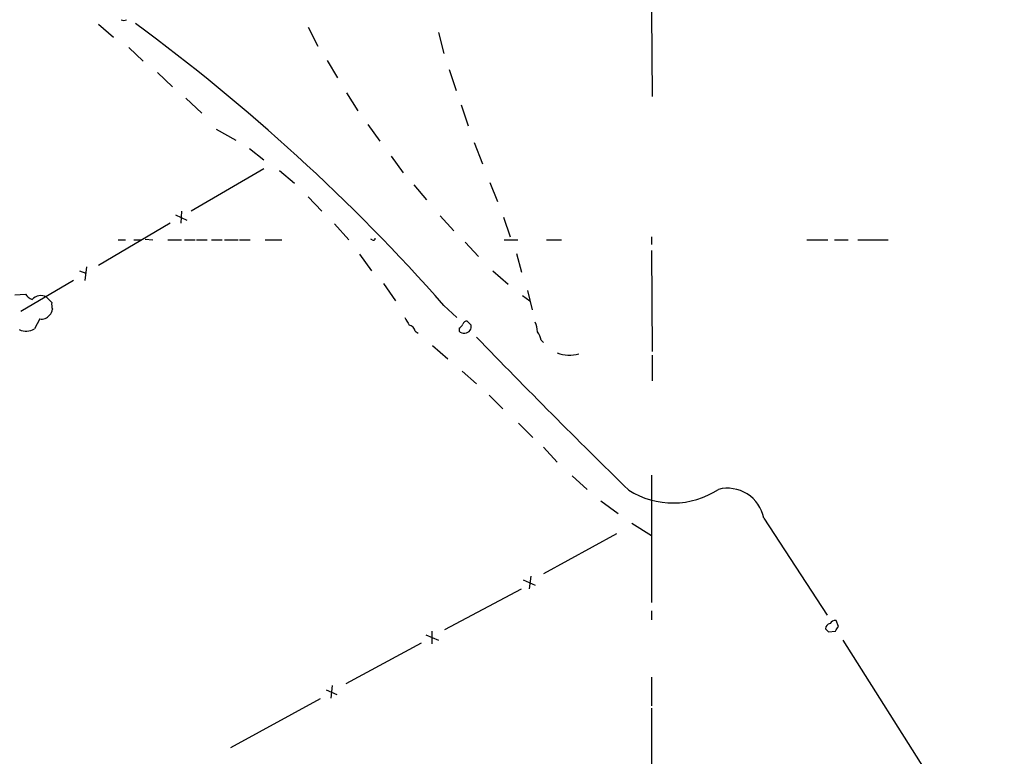
# Model space of a CAD drawing. Extents: x 16 to 1055, y 7 to 889.
# Drawn here: x 472 to 582, y 151 to 234 of the extents above; entities that cross this region are included whole.
import ezdxf

# ---------------------------------------------------------------- set-up
doc = ezdxf.new("R2010")
doc.units = 0
doc.header["$MEASUREMENT"] = 0
doc.layers.add('MAIN', color=5, linetype='CONTINUOUS')

msp = doc.modelspace()

# ---------------------------------------------------------------- linework, layer by layer
at = {"layer": 'MAIN'}
for p, q in [((542.7133, 234.3573), (542.798, 224.8746)), ((480.6527, 233.0026), (482.346, 231.5633)), ((504.19, 232.664), (505.2907, 230.5473)), ((518.8373, 232.0713), (519.43, 229.7006)), ((484.0393, 230.378), (485.648, 228.854)), ((506.3067, 228.9386), (507.492, 226.9913)), ((520.0227, 227.9226), (520.7847, 225.552)), ((487.2567, 227.584), (488.95, 225.9753)), ((490.474, 224.7053), (492.252, 223.012)), ((508.508, 225.298), (509.778, 223.266)), ((521.3773, 223.9433), (522.1393, 221.5726)), ((493.8607, 221.234), (496.062, 219.964)), ((510.8787, 221.742), (512.2333, 219.8793)), ((497.586, 219.0326), (499.1947, 217.7626)), ((522.8167, 219.71), (523.748, 217.3393)), ((513.5033, 218.186), (514.858, 216.3233)), ((499.1947, 216.7466), (491.0667, 212.0053)), ((500.9727, 216.5773), (502.666, 215.138)), ((516.0433, 214.9686), (517.4827, 213.2753)), ((524.5947, 215.2226), (525.4413, 213.106)), ((504.19, 213.614), (505.714, 212.0053)), ((489.2887, 211.582), (490.5587, 210.9893)), ((489.966, 212.0053), (489.8813, 210.6506)), ((519.0067, 211.4973), (520.5307, 209.804)), ((526.1187, 211.328), (526.8807, 209.1266)), ((488.696, 210.6506), (480.6527, 205.9093)), ((507.1533, 210.566), (508.762, 208.788)), ((542.7133, 209.1266), (542.7133, 208.28)), ((482.854, 208.788), (483.7007, 208.788)), ((484.632, 208.788), (485.394, 208.788)), ((485.902, 208.8726), (486.7487, 208.788)), ((488.442, 208.788), (489.966, 208.788)), ((490.3047, 208.788), (491.49, 208.788)), ((491.6593, 208.788), (492.8447, 208.788)), ((493.3527, 208.788), (494.538, 208.788)), ((494.792, 208.788), (496.316, 208.788)), ((496.4853, 208.788), (497.6707, 208.788)), ((499.364, 208.788), (501.2267, 208.788)), ((511.3867, 208.788), (511.2173, 208.8726)), ((521.8007, 208.534), (523.3247, 206.9253)), ((526.2033, 208.788), (527.7273, 208.788)), ((530.9447, 208.788), (532.638, 208.788)), ((560.1547, 208.788), (562.5253, 208.788)), ((563.2873, 208.788), (564.8113, 208.788)), ((565.912, 208.788), (569.2987, 208.788)), ((509.9473, 207.1793), (511.302, 205.3166)), ((527.558, 207.264), (528.1507, 205.1473)), ((542.7133, 207.6026), (542.798, 196.2573)), ((479.298, 205.74), (479.1287, 204.216)), ((478.536, 205.3166), (479.2133, 205.0626)), ((524.9333, 205.3166), (526.6267, 203.7926)), ((477.8587, 204.216), (471.932, 200.7446)), ((512.6567, 203.8773), (514.0113, 201.93)), ((471.2547, 202.6073), (472.44, 202.692)), ((474.8107, 202.3533), (475.4033, 201.7606)), ((528.2353, 202.5226), (529.082, 201.93)), ((528.828, 203.1153), (529.336, 200.914)), ((519.43, 201.422), (520.8693, 200.0673)), ((474.0487, 199.898), (473.456, 198.7973)), ((522.478, 199.2206), (522.0547, 199.644)), ((516.2127, 198.5433), (516.5513, 198.2893)), ((521.1233, 198.882), (521.1233, 198.5433)), ((518.16, 196.9346), (519.8533, 195.4106)), ((530.352, 197.5273), (530.606, 197.2733)), ((542.798, 195.834), (542.798, 192.9553)), ((521.462, 194.056), (523.0707, 192.6166)), ((524.51, 191.3466), (526.034, 189.8226)), ((527.812, 188.214), (529.4207, 186.6053)), ((530.606, 185.5046), (532.13, 183.8113)), ((533.8233, 182.2873), (535.5167, 180.7633)), ((542.7133, 182.372), (542.7133, 168.0633)), ((537.0407, 179.4933), (538.988, 178.054)), ((540.512, 176.9533), (542.7133, 175.5986)), ((555.3287, 177.546), (562.4407, 166.624)), ((538.8187, 175.768), (530.606, 171.2806)), ((528.32, 170.6033), (529.6747, 170.0106)), ((529.1667, 171.0266), (528.9973, 169.5873)), ((519.5147, 165.0153), (528.1507, 169.5873)), ((542.7133, 167.132), (542.7133, 166.116)), ((563.7107, 165.354), (563.4567, 166.0313)), ((518.0753, 164.846), (518.0753, 163.4066)), ((562.61, 164.7613), (563.372, 164.846)), ((517.398, 164.4226), (518.8373, 163.83)), ((564.2187, 163.83), (582.3373, 135.2126)), ((516.89, 163.4913), (508.4233, 158.9193)), ((542.7133, 159.6813), (542.7133, 156.464)), ((506.222, 158.242), (507.4073, 157.734)), ((506.8993, 158.75), (506.73, 157.3106)), ((505.5447, 157.226), (495.4693, 151.7226)), ((542.7133, 156.21), (542.7133, 146.05))]:
    msp.add_line(p, q, dxfattribs=at)
for centre, radius, start, end in [((75713.5994, -39558.7025), 85162.4939, 151.931859702, 152.161042719), ((483.489, 233.9761), 0.5518, 237.522437, 302.477563), ((354.3721, 55.6845), 220.1898, 41.442821, 53.676116), ((511.5137, 208.9573), 0.2116, 233.124688, 0), ((473.7098, 203.5383), 1.526, 213.682778, 250.562881), ((474.1693, 201.1941), 1.3248, 61.043691, 136.899474), ((476.9715, 201.5492), 1.5824, 172.322568, 200.362373), ((474.2543, 201.0059), 1.1268, 259.486857, 322.58704), ((474.5147, 201.062), 0.9754, 310.588552, 356.273063), ((726.9524, 326.6416), 246.8467, 210.848166, 211.077353), ((515.2391, 198.2469), 1.0178, 16.932196, 73.080214), ((520.8269, 199.6019), 0.7785, 292.378134, 337.605454), ((521.987, 199.1952), 0.4539, 81.421795, 165.960695), ((521.5481, 199.0512), 0.9452, 333.402419, 10.324365), ((526.7733, 198.3101), 3.1589, 2.694476, 23.294332), ((472.5364, 200.2133), 1.6884, 242.726206, 303.001106), ((521.7198, 199.1628), 0.86, 226.08359, 321.548286), ((1169.9781, 824.4788), 900.6291, 224.0870216, 225.629587), ((528.0464, 197.0412), 2.3563, 11.905565, 36.980293), ((533.4751, 199.4507), 3.6217, 248.198297, 287.850625), ((545.1453, 188.5324), 9.2953, 237.663353, 303.300284), ((551.2631, 176.7458), 4.1436, 11.13475, 104.170726), ((563.372, 165.354), 0.6826, 82.87186, 150.261365), ((562.8587, 165.1105), 0.5875, 97.767362, 181.024075), ((647.0906, 249.5806), 119.7133, 224.885375, 225.114625), ((436.5298, 249.7827), 152.6538, 326.192749, 326.421911)]:
    msp.add_arc(centre, radius, start, end, dxfattribs=at)

doc.saveas('drawing.dxf')
